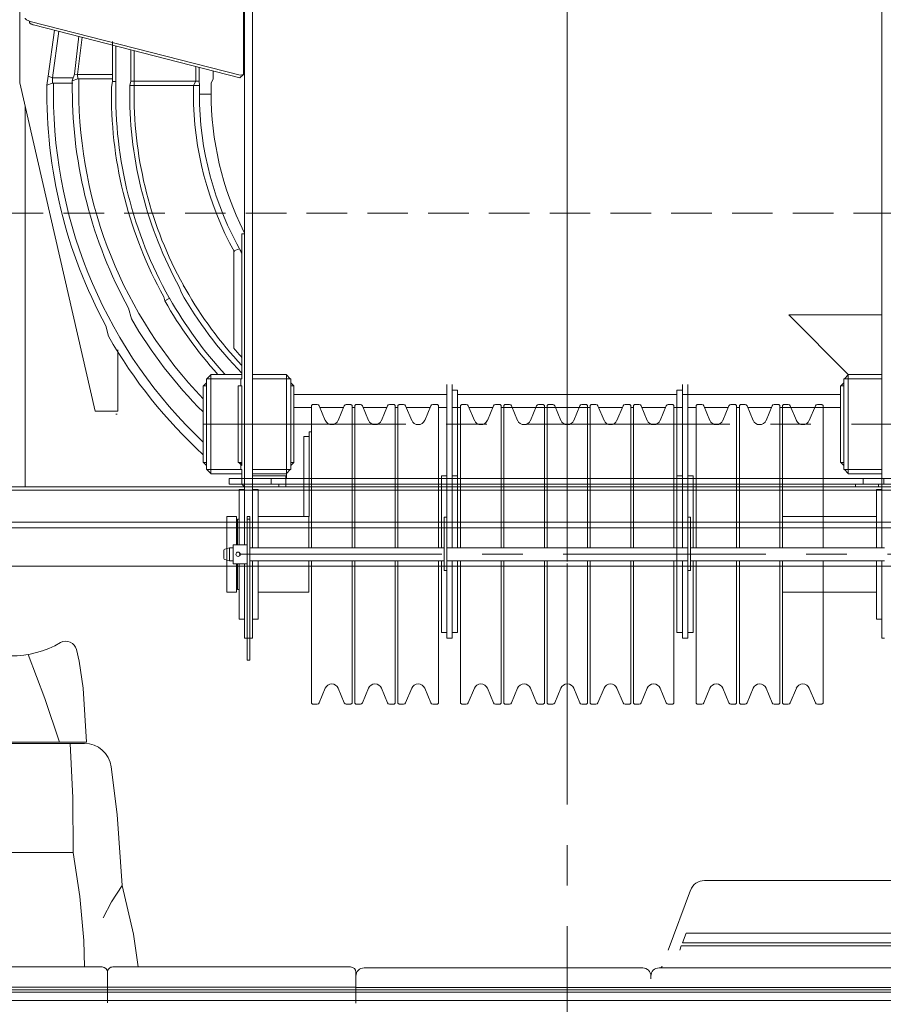
# Model space of a CAD drawing. Extents: x -215635 to 103532, y -19274 to 150745.
# Drawn here: x -70539 to -68941, y 7857 to 9680 of the extents above; entities that cross this region are included whole.
import ezdxf

# ---------------------------------------------------------------- set-up
doc = ezdxf.new("R2010")
doc.units = 0
doc.header["$LTSCALE"] = 300
doc.linetypes.add('CENTER', pattern=[2, 1.25, -0.25, 0.25, -0.25])
doc.linetypes.add('HIDDEN', pattern=[0.375, 0.25, -0.125])
doc.layers.get('0').update_dxf_attribs({"linetype": 'CONTINUOUS'})
doc.layers.add('10', color=3, linetype='CONTINUOUS')
doc.layers.add('15', color=96, linetype='CONTINUOUS')

# ---------------------------------------------------------------- blocks, each defined once
blk = doc.blocks.new('*G212392')
at = {"layer": '15', "color": 96, "linetype": 'CENTER', "lineweight": 9}
for p, q in [((11630, 7503.5), (11630, 7792.7)), ((10636, 7568.1), (10556, 7568.1)), ((10626, 7568.1), (10636, 7568.1))]:
    blk.add_line(p, q, dxfattribs=at)
at = {"layer": '15', "color": 96, "linetype": 'HIDDEN', "lineweight": 9}
blk.add_line((10135, 7568.1), (13125, 7568.1), dxfattribs=at)
blk = doc.blocks.new('*G214394')
at = {"layer": '10', "color": 216, "linetype": 'CENTER', "lineweight": 9}
for p, q in [((11630, 7067), (11630, 8792.2)), ((11630, 8719.9), (11630, 6781.9)), ((10885.1, 7405.9), (10883, 7413.8)), ((10894.4, 7411.1), (10885.1, 7405.9)), ((10956, 7177.9), (12304, 7177.9)), ((11022.5, 6936.9), (12237.5, 6936.9))]:
    blk.add_line(p, q, dxfattribs=at)
at = {"layer": '10', "color": 216, "linetype": 'Continuous', "lineweight": 9}
for p, q in [((11032.5, 6954.4), (11032.5, 8719.9)), ((11047.5, 8719.9), (11047.5, 6948.9)), ((12212.5, 8719.9), (12212.5, 6948.9)), ((11030.5, 7972.8), (11030.5, 7825)), ((10616.5, 7954.9), (10616.5, 7821.4)), ((10634.5, 7921.5), (10634.5, 7923.9)), ((10636, 7923.5), (11024.7, 7823.7)), ((11023.8, 7819), (10641.9, 7917)), ((10680.9, 7907), (10669.1, 7821.7)), ((10688.7, 7905), (10676.8, 7818.9)), ((10676.8, 7818.9), (10688.7, 7905)), ((10717.5, 7825.6), (10725.9, 7896.3)), ((10731.8, 7894.5), (10723.5, 7824.9)), ((10731.8, 7894.5), (10723.5, 7824.9)), ((10788.1, 7812.3), (10788.1, 7886.2)), ((10794.1, 7877.9), (10794.1, 7812.3)), ((10794.1, 7812.4), (10794.1, 7877.9)), ((11032.5, 7890.7), (11032.5, 7553.2)), ((10822, 7812.9), (10822, 7870.8)), ((10828, 7869.2), (10828, 7812.9)), ((10828, 7869.2), (10828, 7812.9)), ((10828, 7869.2), (10828, 7812.9)), ((10942.5, 7839.8), (10942.5, 7812.9)), ((10942.5, 7812.9), (10942.5, 7839.8)), ((10948.5, 7812.9), (10948.5, 7838.3)), ((10616.5, 7821.4), (10616.5, 7809.4)), ((10666.8, 7805.2), (10669.1, 7821.7)), ((10669.1, 7821.7), (10676.8, 7818.9)), ((10669.1, 7821.7), (10676.8, 7818.9)), ((10713.7, 7813.2), (10717.5, 7825.6)), ((10723.5, 7824.9), (10717.5, 7825.6)), ((10717.5, 7825.6), (10723.5, 7824.9)), ((10723.5, 7824.9), (10787.8, 7824.9)), ((10723.5, 7824.9), (10787.8, 7824.9)), ((10723.7, 7816.9), (10723.5, 7824.9)), ((10723.5, 7824.9), (10723.7, 7816.9)), ((10787.8, 7824.9), (10725.5, 7824.9)), ((10974.5, 7832.1), (10974.5, 7816.9)), ((11030.5, 7825), (11023.8, 7819)), ((11030.5, 7825), (11024.7, 7823.7)), ((10616.5, 7809.4), (10756.3, 7202.1)), ((10676.8, 7808.9), (10666.8, 7805.2)), ((10676.8, 7808.9), (10666.8, 7805.2)), ((10676.8, 7818.9), (10676.8, 7808.9)), ((10676.8, 7808.9), (10676.8, 7818.9)), ((10676.8, 7818.9), (10715.5, 7818.9)), ((10676.8, 7818.9), (10715.5, 7818.9)), ((10714.8, 7808.9), (10676.8, 7808.9)), ((10678.8, 7818.9), (10715.5, 7818.9)), ((10678.8, 7808.9), (10678.8, 7788.9)), ((10714.8, 7808.9), (10678.8, 7808.9)), ((10723.7, 7816.9), (10713.7, 7813.2)), ((10723.7, 7816.9), (10713.7, 7813.2)), ((10713.7, 7813.2), (10713.7, 7796.9)), ((10787.6, 7816.9), (10723.7, 7816.9)), ((10725.7, 7816.9), (10787.6, 7816.9)), ((10725.7, 7796.9), (10725.7, 7816.9)), ((10786.1, 7788.8), (10786.4, 7802)), ((10788.1, 7812.3), (10786.4, 7801.6)), ((10794.1, 7812.4), (10788.1, 7812.3)), ((10794.1, 7812.3), (10788.1, 7812.3)), ((10794.1, 7804.3), (10794.1, 7812.4)), ((10822, 7812.9), (10820, 7804.9)), ((10820, 7804.9), (10828, 7804.9)), ((10820, 7788.9), (10820, 7804.9)), ((10820, 7804.9), (10828, 7804.9)), ((10828, 7812.9), (10822, 7812.9)), ((10828, 7812.9), (10822, 7812.9)), ((10828, 7804.9), (10828, 7812.9)), ((10828, 7812.9), (10938, 7812.9)), ((10828, 7812.9), (10828, 7804.9)), ((10942.5, 7812.9), (10828, 7812.9)), ((10828, 7804.9), (10828, 7788.9)), ((10828, 7804.9), (10938, 7804.9)), ((10830, 7804.9), (10936, 7804.9)), ((10938, 7804.9), (10942.5, 7812.9)), ((10938, 7812.9), (10942.5, 7812.9)), ((10938, 7804.9), (10942.5, 7812.9)), ((10949, 7804.9), (10938, 7804.9)), ((10938, 7804.9), (10949, 7804.9)), ((10938, 7788.9), (10938, 7804.9)), ((10942.5, 7812.9), (10948.5, 7812.9)), ((10942.5, 7812.9), (10948.5, 7812.9)), ((10948.5, 7812.9), (10949, 7804.9)), ((10949, 7804.9), (10949, 7788.9)), ((10974.5, 7816.9), (10971, 7808.9)), ((10949, 7788.9), (10971, 7788.9)), ((10626.5, 7061.9), (10626.5, 7765.9)), ((10626.5, 7765.9), (10626.5, 7094.6)), ((11032.5, 7531.6), (11023.7, 7549.6)), ((11032.5, 7557.7), (11032.5, 7531.6)), ((11027.5, 7530.3), (11027.5, 7269.9)), ((11032.5, 7530.3), (11027.5, 7530.3)), ((11012.5, 7498.8), (11023.3, 7502.1)), ((11012.5, 7318.2), (11012.5, 7498.8)), ((10912.3, 7431), (10915.1, 7422)), ((10919.2, 7435), (10921.3, 7431.3)), ((10923.6, 7427.1), (10919.2, 7435)), ((10893.8, 7410.8), (10885.1, 7405.9)), ((10817.8, 7392.4), (10823.1, 7373)), ((11047.5, 7379.9), (11047.5, 7269.9)), ((12040, 7379.9), (12212.5, 7379.9)), ((12150, 7269.9), (12040, 7379.9)), ((12212.5, 7379.9), (12212.5, 7269.9)), ((10780.6, 7340.8), (10775.6, 7360)), ((10798, 7214.1), (10798, 7315.2)), ((10962, 7254.5), (10956.3, 7248.9)), ((10962, 7261.9), (10962, 7236.7)), ((10970, 7261.9), (10962, 7261.9)), ((10962, 7248.9), (10962, 7254.5)), ((10970, 7269), (10962.9, 7261.9)), ((10962.9, 7261.9), (10970, 7261.9)), ((10970, 7261.9), (10970, 7269.9)), ((10970, 7269.9), (11018.8, 7269.9)), ((10970, 7261.9), (10970, 7269)), ((11025.5, 7261.9), (10970, 7261.9)), ((10970, 7261.9), (10970, 7254.8)), ((10977.1, 7261.9), (10970, 7261.9)), ((10970, 7093.9), (10970, 7261.9)), ((11025.5, 7261.9), (10970, 7261.9)), ((10970, 7248.9), (10970, 7254.5)), ((11027.5, 7269.9), (11018.8, 7269.9)), ((11025.5, 7261.9), (11027.5, 7261.9)), ((11025.5, 7248.9), (11025.5, 7261.9)), ((11027.5, 7261.9), (11027.5, 7269.9)), ((11047.5, 7269.9), (11110, 7269.9)), ((11047.5, 7261.9), (11047.5, 7269.9)), ((11047.5, 7269.9), (11056.2, 7269.9)), ((11049.5, 7261.9), (11047.5, 7261.9)), ((11049.5, 7261.9), (11110, 7261.9)), ((11110, 7261.9), (11049.5, 7261.9)), ((11110, 7269.9), (11056.2, 7269.9)), ((11102.9, 7261.9), (11110, 7261.9)), ((11110, 7261.9), (11110, 7269.9)), ((11110, 7261.9), (11110, 7269)), ((11110, 7269), (11117.1, 7261.9)), ((11110, 7261.9), (11110, 7254.8)), ((11117.1, 7261.9), (11110, 7261.9)), ((11110, 7261.9), (11118, 7261.9)), ((11110, 7093.9), (11110, 7261.9)), ((11110, 7248.9), (11110, 7254.5)), ((11118, 7261.9), (11118, 7093.9)), ((11118, 7248.9), (11118, 7254.5)), ((11118, 7254.5), (11123.7, 7248.9)), ((12142, 7254.5), (12136.3, 7248.9)), ((12142, 7261.9), (12142, 7093.9)), ((12150, 7261.9), (12142, 7261.9)), ((12142, 7248.9), (12142, 7254.5)), ((12150, 7269), (12142.9, 7261.9)), ((12142.9, 7261.9), (12150, 7261.9)), ((12150, 7261.9), (12150, 7269.9)), ((12150, 7269.9), (12203.8, 7269.9)), ((12212.5, 7269.9), (12150, 7269.9)), ((12150, 7261.9), (12150, 7269)), ((12157.1, 7261.9), (12150, 7261.9)), ((12210.5, 7261.9), (12150, 7261.9)), ((12150, 7093.9), (12150, 7261.9)), ((12150, 7261.9), (12210.5, 7261.9)), ((12212.5, 7269.9), (12203.8, 7269.9)), ((12210.5, 7261.9), (12212.5, 7261.9)), ((12212.5, 7261.9), (12212.5, 7269.9)), ((10956, 7248.9), (10956, 7106.9)), ((10962, 7248.9), (10956, 7248.9)), ((10956.3, 7248.9), (10962, 7248.9)), ((10962, 7236.7), (10962, 7248.9)), ((10962, 7106.9), (10962, 7236.4)), ((10962, 7236.4), (10962, 7093.9)), ((10970, 7248.9), (10970, 7106.9)), ((11020.5, 7248.9), (11027.5, 7248.9)), ((11020.5, 7106.9), (11020.5, 7248.9)), ((11027.5, 7248.9), (11021.8, 7248.9)), ((11027.5, 7248.9), (11027.5, 7106.9)), ((11047.5, 7248.9), (11047.5, 7106.9)), ((11110, 7248.9), (11110, 7106.9)), ((11123.7, 7248.9), (11118, 7248.9)), ((11118, 7248.9), (11124, 7248.9)), ((11118, 7106.9), (11118, 7248.9)), ((11124, 7248.9), (11124, 7106.9)), ((11407, 6948.9), (11407, 7251.2)), ((11417, 7251.2), (11417, 6948.9)), ((11417, 7240.9), (11417, 7230.9)), ((11427, 7240.9), (11417, 7240.9)), ((11427, 7081.9), (11427, 7240.9)), ((11833, 7240.9), (11843, 7240.9)), ((11833, 7081.9), (11833, 7240.9)), ((11833, 7240.9), (11843, 7240.9)), ((11833, 7081.9), (11833, 7240.9)), ((11843, 7251.2), (11843, 6948.9)), ((11843, 7240.9), (11843, 7230.9)), ((11843, 7240.9), (11843, 7230.9)), ((11853, 6948.9), (11853, 7251.2)), ((12136, 7248.9), (12136, 7106.9)), ((12142, 7248.9), (12136, 7248.9)), ((12136.3, 7248.9), (12142, 7248.9)), ((12142, 7106.9), (12142, 7248.9)), ((12150, 7248.9), (12150, 7106.9)), ((12212.5, 7248.9), (12212.5, 7106.9)), ((11407, 7232.6), (11124, 7232.6)), ((11833, 7232.6), (11427, 7232.6)), ((12136, 7232.6), (11843, 7232.6)), ((11843, 7230.9), (11843, 7081.9)), ((11843, 7230.9), (11843, 7081.9)), ((10756.3, 7202.1), (10798, 7202.1)), ((10794.5, 7202.1), (10779.5, 7202.1)), ((10798, 7202.1), (10794.5, 7202.1)), ((10798, 7202.1), (10798, 7214.1)), ((10798, 7206.1), (10798, 7202.1)), ((11124, 7208.6), (11156.5, 7208.6)), ((11158.5, 7214.4), (11156.5, 7212.4)), ((11156.5, 7212.4), (11156.5, 6948.9)), ((11167.1, 7214.4), (11158.5, 7214.4)), ((11182, 7184.9), (11170.8, 7211.9)), ((11172.2, 7208.6), (11215.8, 7208.6)), ((11217.2, 7211.9), (11206, 7184.9)), ((11229.5, 7214.4), (11220.9, 7214.4)), ((11231.5, 7212.4), (11229.5, 7214.4)), ((11231.5, 6948.9), (11231.5, 7212.4)), ((11231.5, 7208.6), (11236.5, 7208.6)), ((11238.5, 7214.4), (11236.5, 7212.4)), ((11236.5, 7212.4), (11236.5, 6948.9)), ((11247.1, 7214.4), (11238.5, 7214.4)), ((11262, 7184.9), (11250.8, 7211.9)), ((11252.2, 7208.6), (11295.8, 7208.6)), ((11297.2, 7211.9), (11286, 7184.9)), ((11309.5, 7214.4), (11300.9, 7214.4)), ((11311.5, 7212.4), (11309.5, 7214.4)), ((11311.5, 6948.9), (11311.5, 7212.4)), ((11311.5, 7208.6), (11316.5, 7208.6)), ((11318.5, 7214.4), (11316.5, 7212.4)), ((11316.5, 7212.4), (11316.5, 6948.9)), ((11327.1, 7214.4), (11318.5, 7214.4)), ((11342, 7184.9), (11330.8, 7211.9)), ((11332.2, 7208.6), (11375.8, 7208.6)), ((11377.2, 7211.9), (11366, 7184.9)), ((11389.5, 7214.4), (11380.9, 7214.4)), ((11391.5, 7212.4), (11389.5, 7214.4)), ((11391.5, 6948.9), (11391.5, 7212.4)), ((11391.5, 7208.6), (11407, 7208.6)), ((11417, 7208.6), (11432.5, 7208.6)), ((11434.5, 7214.4), (11432.5, 7212.4)), ((11432.5, 7212.4), (11432.5, 6948.9)), ((11443.1, 7214.4), (11434.5, 7214.4)), ((11458, 7184.9), (11446.8, 7211.9)), ((11448.2, 7208.6), (11491.8, 7208.6)), ((11493.2, 7211.9), (11482, 7184.9)), ((11505.5, 7214.4), (11496.9, 7214.4)), ((11507.5, 7212.4), (11505.5, 7214.4)), ((11507.5, 6948.9), (11507.5, 7212.4)), ((11507.5, 7208.6), (11672.5, 7208.6)), ((11514.5, 7214.4), (11512.5, 7212.4)), ((11512.5, 7212.4), (11512.5, 6948.9)), ((11523.1, 7214.4), (11514.5, 7214.4)), ((11538, 7184.9), (11526.8, 7211.9)), ((11573.2, 7211.9), (11562, 7184.9)), ((11585.5, 7214.4), (11576.9, 7214.4)), ((11587.5, 7212.4), (11585.5, 7214.4)), ((11587.5, 6948.9), (11587.5, 7212.4)), ((11594.5, 7214.4), (11592.5, 7212.4)), ((11592.5, 7212.4), (11592.5, 6948.9)), ((11603.1, 7214.4), (11594.5, 7214.4)), ((11618, 7184.9), (11606.8, 7211.9)), ((11653.2, 7211.9), (11642, 7184.9)), ((11665.5, 7214.4), (11656.9, 7214.4)), ((11667.5, 7212.4), (11665.5, 7214.4)), ((11667.5, 6948.9), (11667.5, 7212.4)), ((11672.5, 7212.4), (11674.5, 7214.4)), ((11672.5, 6948.9), (11672.5, 7212.4)), ((11674.5, 7214.4), (11683.1, 7214.4)), ((11686.8, 7211.9), (11698, 7184.9)), ((11688.2, 7208.6), (11731.8, 7208.6)), ((11722, 7184.9), (11733.2, 7211.9)), ((11736.9, 7214.4), (11745.5, 7214.4)), ((11745.5, 7214.4), (11747.5, 7212.4)), ((11747.5, 7212.4), (11747.5, 6948.9)), ((11747.5, 7208.6), (11752.5, 7208.6)), ((11752.5, 7212.4), (11754.5, 7214.4)), ((11752.5, 6948.9), (11752.5, 7212.4)), ((11754.5, 7214.4), (11763.1, 7214.4)), ((11766.8, 7211.9), (11778, 7184.9)), ((11768.2, 7208.6), (11811.8, 7208.6)), ((11802, 7184.9), (11813.2, 7211.9)), ((11816.9, 7214.4), (11825.5, 7214.4)), ((11825.5, 7214.4), (11827.5, 7212.4)), ((11827.5, 7212.4), (11827.5, 6948.9)), ((11827.5, 7208.6), (11843, 7208.6)), ((11853, 7208.6), (11868.5, 7208.6)), ((11868.5, 7212.4), (11870.5, 7214.4)), ((11868.5, 6948.9), (11868.5, 7212.4)), ((11870.5, 7214.4), (11879.1, 7214.4)), ((11882.8, 7211.9), (11894, 7184.9)), ((11884.2, 7208.6), (11927.8, 7208.6)), ((11918, 7184.9), (11929.2, 7211.9)), ((11932.9, 7214.4), (11941.5, 7214.4)), ((11941.5, 7214.4), (11943.5, 7212.4)), ((11943.5, 7212.4), (11943.5, 6948.9)), ((11943.5, 7208.6), (11948.5, 7208.6)), ((11948.5, 7212.4), (11950.5, 7214.4)), ((11948.5, 6948.9), (11948.5, 7212.4)), ((11950.5, 7214.4), (11959.1, 7214.4)), ((11962.8, 7211.9), (11974, 7184.9)), ((11964.2, 7208.6), (12007.8, 7208.6)), ((11998, 7184.9), (12009.2, 7211.9)), ((12012.9, 7214.4), (12021.5, 7214.4)), ((12021.5, 7214.4), (12023.5, 7212.4)), ((12023.5, 7212.4), (12023.5, 6948.9)), ((12023.5, 7208.6), (12136, 7208.6)), ((12028.5, 7212.4), (12030.5, 7214.4)), ((12028.5, 6948.9), (12028.5, 7212.4)), ((12030.5, 7214.4), (12039.1, 7214.4)), ((12042.8, 7211.9), (12054, 7184.9)), ((12078, 7184.9), (12089.2, 7211.9)), ((12092.9, 7214.4), (12101.5, 7214.4)), ((12101.5, 7214.4), (12103.5, 7212.4)), ((12103.5, 7212.4), (12103.5, 6948.9)), ((10794.5, 7196.1), (10796.5, 7196.1)), ((11156.8, 7163.9), (11152, 7163.9)), ((11152, 7163.9), (11152, 7027.6)), ((11142, 7155.1), (11142, 7006.9)), ((11152, 7155.1), (11142, 7155.1)), ((10956, 7106.9), (10962, 7106.9)), ((10956.3, 7106.9), (10962, 7106.9)), ((10962, 7101.2), (10956.3, 7106.9)), ((10962, 7106.9), (10962, 7101.2)), ((10962, 7093.9), (10970, 7093.9)), ((10962.9, 7093.9), (10970, 7093.9)), ((10970, 7086.8), (10962.9, 7093.9)), ((10970, 7106.9), (10970, 7101.2)), ((10970, 7093.9), (10970, 7101)), ((10970, 7093.9), (10970, 7085.9)), ((11025.5, 7093.9), (10970, 7093.9)), ((10977.1, 7093.9), (10970, 7093.9)), ((10970, 7093.9), (10970, 7086.8)), ((10970, 7093.9), (11025.5, 7093.9)), ((11027.5, 7106.9), (11020.5, 7106.9)), ((11021.8, 7106.9), (11027.5, 7101.2)), ((11027.5, 7106.9), (11021.8, 7106.9)), ((11025.5, 7093.9), (11025.5, 7106.9)), ((11025.5, 7093.9), (11027.5, 7093.9)), ((11027.5, 7101.2), (11027.5, 7106.9)), ((11027.5, 7093.9), (11027.5, 7085.9)), ((11047.5, 7093.9), (11047.5, 7085.9)), ((11049.5, 7093.9), (11047.5, 7093.9)), ((11049.5, 7093.9), (11110, 7093.9)), ((11049.5, 7093.9), (11110, 7093.9)), ((11102.9, 7093.9), (11110, 7093.9)), ((11110, 7106.9), (11110, 7101.2)), ((11110, 7093.9), (11110, 7101)), ((11110, 7093.9), (11110, 7085.9)), ((11110, 7093.9), (11110, 7086.8)), ((11117.1, 7093.9), (11110, 7093.9)), ((11110, 7086.8), (11117.1, 7093.9)), ((11118, 7093.9), (11110, 7093.9)), ((11118, 7106.9), (11118, 7101.2)), ((11123.7, 7106.9), (11118, 7106.9)), ((11118, 7101.2), (11123.7, 7106.9)), ((11124, 7106.9), (11118, 7106.9)), ((12136, 7106.9), (12142, 7106.9)), ((12136.3, 7106.9), (12142, 7106.9)), ((12142, 7101.2), (12136.3, 7106.9)), ((12142, 7106.9), (12142, 7101.2)), ((12142, 7093.9), (12150, 7093.9)), ((12142.9, 7093.9), (12150, 7093.9)), ((12150, 7086.8), (12142.9, 7093.9)), ((12150, 7106.9), (12150, 7101.2)), ((12150, 7093.9), (12150, 7101)), ((12157.1, 7093.9), (12150, 7093.9)), ((12150, 7093.9), (12150, 7085.9)), ((12210.5, 7093.9), (12150, 7093.9)), ((12150, 7093.9), (12150, 7086.8)), ((12210.5, 7093.9), (12150, 7093.9)), ((12210.5, 7093.9), (12212.5, 7093.9)), ((12212.5, 7093.9), (12212.5, 7085.9)), ((10970, 7085.9), (11018.8, 7085.9)), ((11004.1, 7077), (11004.1, 7067)), ((11032.5, 7077), (11004.1, 7077)), ((11027.5, 7085.9), (11018.8, 7085.9)), ((11027.5, 7085.9), (11027.5, 7066.9)), ((11047.5, 7085.9), (11056.2, 7085.9)), ((11109, 7082.1), (11047.5, 7082.1)), ((11142, 7077), (11047.5, 7077)), ((11110, 7085.9), (11056.2, 7085.9)), ((11082, 7077), (11082, 7067)), ((11109, 7061.9), (11109, 7082.1)), ((11110, 7085.9), (11110, 7082.1)), ((11110, 7085.9), (11110, 7082.1)), ((11110, 7082.1), (11110, 7077)), ((11110, 7082.1), (11110, 7077)), ((11407, 7081.9), (11397, 7081.9)), ((11397, 7081.9), (11397, 6948.9)), ((11417, 7081.9), (11427, 7081.9)), ((11427, 7081.9), (11427, 6948.9)), ((11843, 7081.9), (11833, 7081.9)), ((11833, 7081.9), (11833, 6948.9)), ((11843, 7081.9), (11833, 7081.9)), ((11833, 7081.9), (11833, 6791.9)), ((11853, 7081.9), (11863, 7081.9)), ((11853, 7081.9), (11863, 7081.9)), ((11863, 7081.9), (11863, 6948.9)), ((11863, 7081.9), (11863, 6948.9)), ((12118, 7077), (12120, 7077)), ((12120, 7077), (12255.9, 7077)), ((12150, 7085.9), (12203.8, 7085.9)), ((12212.5, 7085.9), (12203.8, 7085.9)), ((11004.1, 7067), (11032.5, 7067)), ((11010.7, 7061.9), (11010.7, 7062.2)), ((11022.5, 7056.9), (11022.5, 6954.4)), ((11032.5, 7056.9), (11022.5, 7056.9)), ((11027.5, 7066.9), (11032.5, 7066.9)), ((11027.6, 7066.9), (11032.5, 7061.9)), ((11032.5, 7066.9), (11027.6, 7066.9)), ((11032.5, 7061.9), (11032.5, 7066.9)), ((11032.5, 6954.4), (11032.5, 7056.9)), ((11047.5, 7067), (11142, 7067)), ((11142, 7061.9), (11047.5, 7061.9)), ((11047.5, 7056.9), (11057.5, 7056.9)), ((11047.5, 6948.9), (11047.5, 7056.9)), ((11057.5, 7056.9), (11057.5, 6948.9)), ((11142, 7055.4), (11057.5, 7055.4)), ((11096.3, 7067), (11142, 7067)), ((11096.3, 7061.9), (11096.3, 7067)), ((12118, 7061.9), (12120, 7061.9)), ((12202.5, 7055.4), (12118, 7055.4)), ((12255.9, 7067), (12120, 7067)), ((12120, 7067), (12163.7, 7067)), ((12212.5, 7056.9), (12202.5, 7056.9)), ((12202.5, 7056.9), (12202.5, 6948.9)), ((12206, 7061.9), (12206, 7067)), ((12206, 7067), (12206, 7061.9)), ((12212.5, 6948.9), (12212.5, 7056.9)), ((11152, 7027.6), (11152, 7006.7)), ((10999.5, 7006.9), (11017.5, 7006.9)), ((10999.5, 6866.9), (10999.5, 7006.9)), ((11017.5, 7006.9), (11017.5, 6954.4)), ((11019.5, 7001.9), (11017.5, 7001.3)), ((11017.5, 7001.3), (11017.5, 6954.4)), ((11019.5, 6954.4), (11019.5, 7001.9)), ((11022.5, 7001.9), (11019.5, 7001.9)), ((11037.5, 7006.6), (11037.5, 6741)), ((11042.5, 7006.6), (11037.5, 7006.6)), ((11037.5, 7002), (11042.5, 7002)), ((11042.5, 6741), (11042.5, 7006.6)), ((11057.5, 6948.9), (11057.5, 7006.7)), ((11057.5, 7006.7), (11151.5, 7006.7)), ((11142, 7006.9), (11152, 7006.9)), ((11151.5, 7006.7), (11151.5, 6948.9)), ((11402, 7005.8), (11402, 6906.9)), ((11407, 7005.8), (11402, 7005.8)), ((11407, 6906.9), (11407, 7005.8)), ((11853, 7005.8), (11858, 7005.8)), ((11853, 6906.9), (11853, 7005.8)), ((11858, 7005.8), (11858, 6906.9)), ((12028.5, 7006.7), (12028.5, 6948.9)), ((12202.5, 7006.7), (12028.5, 7006.7)), ((12099, 7006.9), (12099, 7006.7)), ((12118, 7006.9), (12108, 7006.9)), ((12202.5, 6948.9), (12202.5, 7006.7)), ((10994.5, 6929.1), (10994.5, 6944.7)), ((10996, 6946.6), (11004.5, 6948.9)), ((11004.5, 6948.9), (11004.5, 6924.9)), ((11004.5, 6948.9), (11011.5, 6948.9)), ((11011.5, 6954.4), (11037.5, 6954.4)), ((11011.5, 6919.4), (11011.5, 6954.4)), ((11037.5, 6954.4), (11037.5, 6919.4)), ((11042.5, 6948.9), (11402, 6948.9)), ((11407, 6948.9), (11853, 6948.9)), ((11858, 6948.9), (12217.5, 6948.9)), ((11004.5, 6924.9), (10996, 6927.2)), ((11011.5, 6924.9), (11004.5, 6924.9)), ((11037.5, 6919.4), (11011.5, 6919.4)), ((11017.5, 6919.4), (11017.5, 6866.9)), ((11017.5, 6919.4), (11017.5, 6872.4)), ((11019.5, 6871.9), (11019.5, 6919.4)), ((11022.5, 6919.4), (11022.5, 6816.9)), ((11032.5, 6781.9), (11032.5, 6919.4)), ((11032.5, 6816.9), (11032.5, 6919.4)), ((11402, 6924.9), (11042.5, 6924.9)), ((11047.5, 6924.9), (11047.5, 6781.9)), ((11047.5, 6816.9), (11047.5, 6924.9)), ((11057.5, 6924.9), (11057.5, 6816.9)), ((11057.5, 6867), (11057.5, 6924.9)), ((11151.5, 6924.9), (11151.5, 6867)), ((11156.5, 6924.9), (11156.5, 6661.4)), ((11231.5, 6661.4), (11231.5, 6924.9)), ((11236.5, 6924.9), (11236.5, 6661.4)), ((11311.5, 6661.4), (11311.5, 6924.9)), ((11316.5, 6924.9), (11316.5, 6661.4)), ((11391.5, 6661.4), (11391.5, 6924.9)), ((11394, 6914.9), (11397, 6914.9)), ((11397, 6924.9), (11397, 6791.9)), ((11407, 6914.5), (11407, 6924.9)), ((11853, 6924.9), (11407, 6924.9)), ((11407, 6781.9), (11407, 6910)), ((11417, 6924.9), (11417, 6914.5)), ((11417, 6914.9), (11417, 6781.9)), ((11427, 6924.9), (11427, 6791.9)), ((11427, 6914.9), (11430, 6914.9)), ((11432.5, 6924.9), (11432.5, 6661.4)), ((11507.5, 6661.4), (11507.5, 6924.9)), ((11512.5, 6924.9), (11512.5, 6661.4)), ((11587.5, 6661.4), (11587.5, 6924.9)), ((11592.5, 6924.9), (11592.5, 6661.4)), ((11667.5, 6661.4), (11667.5, 6924.9)), ((11672.5, 6661.4), (11672.5, 6924.9)), ((11747.5, 6924.9), (11747.5, 6661.4)), ((11752.5, 6661.4), (11752.5, 6924.9)), ((11827.5, 6924.9), (11827.5, 6661.4)), ((11830, 6914.9), (11833, 6914.9)), ((11833, 6924.9), (11833, 6791.9)), ((11843, 6924.9), (11843, 6914.5)), ((11843, 6914.9), (11843, 6781.9)), ((11853, 6914.5), (11853, 6924.9)), ((11853, 6791.9), (11853, 6924.9)), ((12217.5, 6924.9), (11858, 6924.9)), ((11863, 6924.9), (11863, 6791.9)), ((11863, 6924.9), (11863, 6791.9)), ((11863, 6914.9), (11866, 6914.9)), ((11868.5, 6661.4), (11868.5, 6924.9)), ((11943.5, 6924.9), (11943.5, 6661.4)), ((11948.5, 6661.4), (11948.5, 6924.9)), ((12023.5, 6924.9), (12023.5, 6661.4)), ((12028.5, 6661.4), (12028.5, 6924.9)), ((12028.5, 6924.9), (12028.5, 6867)), ((12103.5, 6924.9), (12103.5, 6661.4)), ((12202.5, 6924.9), (12202.5, 6816.9)), ((12202.5, 6867), (12202.5, 6924.9)), ((12212.5, 6924.9), (12212.5, 6781.9)), ((12212.5, 6816.9), (12212.5, 6924.9)), ((11402, 6906.9), (11407, 6906.9)), ((11858, 6906.9), (11853, 6906.9)), ((11853, 6781.9), (11853, 6890.5)), ((11017.5, 6872.4), (11019.5, 6871.9)), ((11019.5, 6871.9), (11022.5, 6871.9)), ((11017.5, 6866.9), (10999.5, 6866.9)), ((11151.5, 6867), (11057.5, 6867)), ((12028.5, 6867), (12202.5, 6867)), ((11022.5, 6816.9), (11032.5, 6816.9)), ((11057.5, 6816.9), (11047.5, 6816.9)), ((12202.5, 6816.9), (12212.5, 6816.9)), ((11047.5, 6781.9), (11032.5, 6781.9)), ((11397, 6791.9), (11407, 6791.9)), ((11417, 6781.9), (11407, 6781.9)), ((11427, 6791.9), (11417, 6791.9)), ((11833, 6791.9), (11843, 6791.9)), ((11833, 6791.9), (11843, 6791.9)), ((11843, 6781.9), (11853, 6781.9)), ((11863, 6791.9), (11853, 6791.9)), ((12212.5, 6781.9), (12217.5, 6781.9)), ((11037.5, 6741), (11042.5, 6741)), ((11170.8, 6661.9), (11182, 6688.9)), ((11206, 6688.9), (11217.2, 6661.9)), ((11250.8, 6661.9), (11262, 6688.9)), ((11286, 6688.9), (11297.2, 6661.9)), ((11330.8, 6661.9), (11342, 6688.9)), ((11366, 6688.9), (11377.2, 6661.9)), ((11446.8, 6661.9), (11458, 6688.9)), ((11482, 6688.9), (11493.2, 6661.9)), ((11526.8, 6661.9), (11538, 6688.9)), ((11562, 6688.9), (11573.2, 6661.9)), ((11606.8, 6661.9), (11618, 6688.9)), ((11642, 6688.9), (11653.2, 6661.9)), ((11698, 6688.9), (11686.8, 6661.9)), ((11733.2, 6661.9), (11722, 6688.9)), ((11778, 6688.9), (11766.8, 6661.9)), ((11813.2, 6661.9), (11802, 6688.9)), ((11894, 6688.9), (11882.8, 6661.9)), ((11929.2, 6661.9), (11918, 6688.9)), ((11974, 6688.9), (11962.8, 6661.9)), ((12009.2, 6661.9), (11998, 6688.9)), ((12054, 6688.9), (12042.8, 6661.9)), ((12089.2, 6661.9), (12078, 6688.9)), ((11156.5, 6661.4), (11158.5, 6659.4)), ((11158.5, 6659.4), (11167.1, 6659.4)), ((11220.9, 6659.4), (11229.5, 6659.4)), ((11229.5, 6659.4), (11231.5, 6661.4)), ((11236.5, 6661.4), (11238.5, 6659.4)), ((11238.5, 6659.4), (11247.1, 6659.4)), ((11300.9, 6659.4), (11309.5, 6659.4)), ((11309.5, 6659.4), (11311.5, 6661.4)), ((11316.5, 6661.4), (11318.5, 6659.4)), ((11318.5, 6659.4), (11327.1, 6659.4)), ((11380.9, 6659.4), (11389.5, 6659.4)), ((11389.5, 6659.4), (11391.5, 6661.4)), ((11432.5, 6661.4), (11434.5, 6659.4)), ((11434.5, 6659.4), (11443.1, 6659.4)), ((11496.9, 6659.4), (11505.5, 6659.4)), ((11505.5, 6659.4), (11507.5, 6661.4)), ((11512.5, 6661.4), (11514.5, 6659.4)), ((11514.5, 6659.4), (11523.1, 6659.4)), ((11576.9, 6659.4), (11585.5, 6659.4)), ((11585.5, 6659.4), (11587.5, 6661.4)), ((11592.5, 6661.4), (11594.5, 6659.4)), ((11594.5, 6659.4), (11603.1, 6659.4)), ((11656.9, 6659.4), (11665.5, 6659.4)), ((11665.5, 6659.4), (11667.5, 6661.4)), ((11674.5, 6659.4), (11672.5, 6661.4)), ((11683.1, 6659.4), (11674.5, 6659.4)), ((11745.5, 6659.4), (11736.9, 6659.4)), ((11747.5, 6661.4), (11745.5, 6659.4)), ((11754.5, 6659.4), (11752.5, 6661.4)), ((11763.1, 6659.4), (11754.5, 6659.4)), ((11825.5, 6659.4), (11816.9, 6659.4)), ((11827.5, 6661.4), (11825.5, 6659.4)), ((11870.5, 6659.4), (11868.5, 6661.4)), ((11879.1, 6659.4), (11870.5, 6659.4)), ((11941.5, 6659.4), (11932.9, 6659.4)), ((11943.5, 6661.4), (11941.5, 6659.4)), ((11950.5, 6659.4), (11948.5, 6661.4)), ((11959.1, 6659.4), (11950.5, 6659.4)), ((12021.5, 6659.4), (12012.9, 6659.4)), ((12023.5, 6661.4), (12021.5, 6659.4)), ((12030.5, 6659.4), (12028.5, 6661.4)), ((12039.1, 6659.4), (12030.5, 6659.4)), ((12101.5, 6659.4), (12092.9, 6659.4)), ((12103.5, 6661.4), (12101.5, 6659.4))]:
    blk.add_line(p, q, dxfattribs=at)
at = {"layer": '10', "color": 216, "linetype": 'HIDDEN', "lineweight": 9}
blk.add_line((11109, 7081.6), (11110, 7081.6), dxfattribs=at)
at = {"layer": '10', "color": 216, "linetype": 'Continuous', "lineweight": 9}
for points in [[(10626.5, 7929.3), (10626.6, 7928.7), (10626.9, 7928.1), (10627.5, 7927.5), (10628.2, 7926.8), (10629.2, 7926.2), (10630.4, 7925.5), (10631.7, 7924.9), (10633.1, 7924.3), (10634.6, 7923.9), (10636, 7923.5)], [(10641.9, 7917), (10640.7, 7917.3), (10639.6, 7917.7), (10638.5, 7918.1), (10637.5, 7918.6), (10636.6, 7919.1), (10635.8, 7919.6), (10635.2, 7920.1), (10634.8, 7920.6), (10634.6, 7921.1), (10634.5, 7921.5)]]:
    blk.add_lwpolyline(points, dxfattribs=at)
blk.add_circle((11020.5, 6936.9), 4, dxfattribs=at)
for centre, radius, start, end in [((11568.4, 7789.9), 901.8, 179.0241, -151.5309), ((11560.6, 7788.8), 766.5, 178.804, -150.537), ((11545.2, 7790.7), 574.5, 178.1868, -155.1879), ((11566.3, 7788.9), 887.5, 180, -133.4426), ((11554.8, 7798.1), 841.1, -179.9162, -151.1627), ((11551.7, 7796.9), 826, 180, -136.1548), ((11560.6, 7788.8), 774.5, 180, -151.0361), ((11560, 7788.9), 740, 180, -151.0752), ((11560, 7788.9), 732, 180, -151.0874), ((11542.5, 7789.9), 604.5, -179.9019, -150.9997), ((11540, 7788.9), 591, 180, -150.1319), ((11517.2, 7776), 564.8, -150.9893, -150.1128), ((11559.9, 7788.8), 741.9, -150.3659, -135.8608), ((11560, 7788.9), 732, -150.3822, -136.6738), ((11560.7, 7788.9), 776.6, -150.447, -138.0626), ((11560.7, 7788.9), 766.6, -150.4469, -137.3869), ((11551.5, 7796.8), 842.8, -149.8104, -134.9605), ((11566.3, 7788.9), 904.5, -150.3011, -132.4301), ((11559.6, 7788.5), 721.4, -139.3136, -137.5184), ((11167.1, 7210.4), 4, 22.5276, 90.0006), ((11220.9, 7210.4), 4, 90, 157.5558), ((11247.1, 7210.4), 4, 22.5282, 89.994), ((11300.9, 7210.4), 4, 90, 157.5285), ((11327.1, 7210.4), 4, 22.5211, 90.0071), ((11380.9, 7210.4), 4, 90, 157.5487), ((11443.1, 7210.4), 4, 22.5105, 90.0006), ((11496.9, 7210.4), 4, 90, 157.5269), ((11523.1, 7210.4), 4, 22.5105, 90.0006), ((11576.9, 7210.4), 4, 90, 157.5269), ((11603.1, 7210.4), 4, 22.5105, 90.0006), ((11656.9, 7210.4), 4, 90, 157.5269), ((11683.1, 7210.4), 4, 22.5054, 90.0137), ((11736.9, 7210.4), 4, 90, 157.4871), ((11763.1, 7210.4), 4, 22.4988, 90.0202), ((11816.9, 7210.4), 4, 90, 157.5002), ((11879.1, 7210.4), 4, 22.5191, 90.0137), ((11932.9, 7210.4), 4, 90, 157.4628), ((11959.1, 7210.4), 4, 22.5358, 89.994), ((12012.9, 7210.4), 4, 90, 157.4653), ((12039.1, 7210.4), 4, 22.5358, 89.994), ((12092.9, 7210.4), 4, 90, 157.4653), ((11194, 7189.9), 13, -157.4989, -22.4992), ((11274, 7189.9), 13, -157.4987, -22.5009), ((11354, 7189.9), 13, -157.4989, -22.4999), ((11470, 7189.9), 13, -157.5011, -22.4962), ((11550, 7189.9), 13, -157.5011, -22.4962), ((11630, 7189.9), 13, -157.5011, -22.4962), ((11710, 7189.9), 13, -157.5017, -22.4971), ((11790, 7189.9), 13, -157.498, -22.5001), ((11906, 7189.9), 13, -157.5, -22.4988), ((11986, 7189.9), 13, -157.4972, -22.5016), ((12066, 7189.9), 13, -157.4972, -22.5016), ((10996.5, 6944.7), 2, 104.9937, 179.9981), ((10996.5, 6929.1), 2, 180, -105.0115), ((11194, 6683.9), 13, 22.5022, 157.4982), ((11274, 6683.9), 13, 22.503, 157.499), ((11354, 6683.9), 13, 22.4992, 157.5019), ((11470, 6683.9), 13, 22.503, 157.4966), ((11550, 6683.9), 13, 22.503, 157.4966), ((11630, 6683.9), 13, 22.503, 157.4966), ((11710, 6683.9), 13, 22.5002, 157.501), ((11790, 6683.9), 13, 22.4975, 157.5029), ((11906, 6683.9), 13, 22.5009, 157.5002), ((11986, 6683.9), 13, 22.5019, 157.4993), ((12066, 6683.9), 13, 22.5019, 157.4993), ((11167.1, 6663.4), 4, -90, -22.516), ((11220.9, 6663.4), 4, -157.5203, -90.006), ((11247.1, 6663.4), 4, -90, -22.4897), ((11300.9, 6663.4), 4, -157.5238, -89.9994), ((11327.1, 6663.4), 4, -90, -22.4968), ((11380.9, 6663.4), 4, -157.5304, -89.9929), ((11443.1, 6663.4), 4, -90, -22.5231), ((11496.9, 6663.4), 4, -157.495, -89.9994), ((11523.1, 6663.4), 4, -90, -22.5231), ((11576.9, 6663.4), 4, -157.495, -89.9994), ((11603.1, 6663.4), 4, -90, -22.5231), ((11656.9, 6663.4), 4, -157.495, -89.9994), ((11683.1, 6663.4), 4, -90, -22.4695), ((11736.9, 6663.4), 4, -157.5102, -90.0191), ((11763.1, 6663.4), 4, -90, -22.4816), ((11816.9, 6663.4), 4, -157.4965, -90.0388), ((11879.1, 6663.4), 4, -90, -22.4953), ((11932.9, 6663.4), 4, -157.4965, -90.0388), ((11959.1, 6663.4), 4, -90, -22.5115), ((12012.9, 6663.4), 4, -157.4965, -90.0388), ((12039.1, 6663.4), 4, -90, -22.5115), ((12092.9, 6663.4), 4, -157.4965, -90.0388)]:
    blk.add_arc(centre, radius, start, end, dxfattribs=at)
blk = doc.blocks.new('*G254434')
at = {"layer": '10', "color": 216, "linetype": 'Continuous', "lineweight": 9}
for p, q in [((10778.7512, 6163.13156), (10778.7512, 6106.90356)), ((11228.7512, 6173.12996), (10788.7512, 6173.12996)), ((11238.7512, 6105.96596), (11238.7512, 6163.13156)), ((11238.7512, 6130.87076), (10778.7512, 6130.87076)), ((10778.7512, 6126.13036), (11238.7512, 6126.13036)), ((10778.752, 6135.32996), (11238.7512, 6135.32996))]:
    blk.add_line(p, q, dxfattribs=at)
for centre, radius, start, end in [((10788.7496, 6163.13156), 9.99817, 90, -179.9895), ((11228.7512, 6163.12996), 10, 0, 89.98951)]:
    blk.add_arc(centre, radius, start, end, dxfattribs=at)
blk = doc.blocks.new('*G255435')
at = {"layer": '10', "color": 216, "linetype": 'Continuous', "lineweight": 9}
for p, q in [((10768.752, 6173.12996), (10255, 6173.12996)), ((10778.752, 6106.90356), (10778.752, 6163.13156)), ((10778.752, 6135.32996), (10255, 6135.32996)), ((10778.752, 6130.87076), (10255, 6130.87076)), ((10255, 6126.13036), (10778.752, 6126.13036))]:
    blk.add_line(p, q, dxfattribs=at)
blk.add_arc((10768.752, 6163.12996), 10, 0, 89.991264, dxfattribs=at)
blk = doc.blocks.new('*G256436')
at = {"layer": '10', "color": 216, "linetype": 'Continuous', "lineweight": 9}
for p, q in [((10473.5896, 6738.89196), (10478.512, 6760.46396)), ((10567.9996, 6751.67516), (10536.8764, 6670.28356)), ((10631.9996, 6751.67516), (10663.1228, 6670.28356)), ((10721.4868, 6760.46396), (10726.4096, 6738.89196)), ((10466.2496, 6688.89076), (10473.5896, 6738.89196)), ((10726.4096, 6738.89196), (10733.7496, 6688.89076)), ((10459.9996, 6588.89076), (10466.2496, 6688.89076)), ((10733.7496, 6688.89076), (10739.9996, 6588.89076)), ((10536.8764, 6670.28356), (10509.9988, 6588.89076)), ((10663.1228, 6670.28356), (10689.9988, 6588.89076)), ((10739.9996, 6588.89076), (10459.9996, 6588.89076)), ((10463.9456, 6586.88996), (10736.0536, 6586.88996)), ((10489.9996, 6586.89156), (10485.4988, 6485.89156)), ((10714.5004, 6485.89156), (10709.9996, 6586.89156)), ((10402.9792, 6455.39076), (10414.3588, 6543.30876)), ((10785.6404, 6543.30876), (10797.0184, 6455.39076)), ((10485.4988, 6485.89156), (10484.9996, 6384.89076)), ((10714.9996, 6384.89076), (10714.5004, 6485.89156)), ((10393.9996, 6323.89076), (10402.9792, 6455.39076)), ((10797.0184, 6455.39076), (10805.9992, 6323.89076)), ((10472.6672, 6303.39116), (10484.9996, 6384.89076)), ((10484.9996, 6384.89076), (10714.9996, 6384.89076)), ((10484.9996, 6384.89076), (10714.9996, 6384.89076)), ((10714.9996, 6384.89076), (10727.3316, 6303.39116)), ((10373.0252, 6233.77836), (10393.9996, 6323.89076)), ((10393.9996, 6323.89076), (10413.8148, 6293.89076)), ((10805.9992, 6323.89076), (10786.1844, 6293.89076)), ((10805.9992, 6323.89076), (10826.9728, 6233.77836)), ((10413.8148, 6293.89076), (10428.9996, 6263.89076)), ((10464.9988, 6221.89276), (10472.6672, 6303.39116)), ((10727.3316, 6303.39116), (10734.9988, 6221.89276)), ((10786.1844, 6293.89076), (10770.9992, 6263.89076)), ((10364.5252, 6173.13156), (10373.0252, 6233.77836)), ((10826.9728, 6233.77836), (10835.4736, 6173.13156)), ((10463.8836, 6173.13156), (10464.9988, 6221.89276)), ((10734.9988, 6221.89276), (10736.1152, 6173.13156))]:
    blk.add_line(p, q, dxfattribs=at)
for centre, radius, start, end in [((10498.0108, 6756.01356), 20.00061, 60.216316, 167.14386), ((10599.9988, 6934.20196), 185.31054, -119.78354, -60.21307), ((10701.988, 6756.01356), 20.00039, 12.857991, 119.78555), ((10463.9456, 6536.88876), 50.00122, 90, 172.62332), ((10736.0548, 6536.89076), 49.99918, 7.3749661, 90.001594)]:
    blk.add_arc(centre, radius, start, end, dxfattribs=at)
blk = doc.blocks.new('*G264444')
at = {"layer": '10', "color": 216, "linetype": 'Continuous', "lineweight": 9}
for p, q in [((12282.6412, 7061.89116), (10330, 7061.89116)), ((11141.9996, 7061.89116), (11047.5008, 7061.89116)), ((12930.0008, 7061.89116), (12117.9996, 7061.89116))]:
    blk.add_line(p, q, dxfattribs=at)
blk = doc.blocks.new('*G269449')
at = {"layer": '10', "color": 216, "linetype": 'Continuous', "lineweight": 9}
blk.add_line((12117.9996, 7061.89116), (12120.0008, 7061.89116), dxfattribs=at)
blk = doc.blocks.new('*G271451')
at = {"layer": '10', "color": 216, "linetype": 'Continuous', "lineweight": 9}
for p, q in [((12299.5644, 6985.81436), (10259.9996, 6985.81436)), ((10259.9996, 6111.21116), (13000.0008, 6111.21116))]:
    blk.add_line(p, q, dxfattribs=at)
blk = doc.blocks.new('*G272452')
at = {"layer": '10', "color": 216, "linetype": 'Continuous', "lineweight": 9}
for p, q in [((10259.9996, 6914.89156), (12318.8904, 6914.89156)), ((11393.9992, 6914.89156), (11396.9996, 6914.89156)), ((11426.9996, 6914.89156), (11430.0008, 6914.89156)), ((11830, 6914.89156), (11833.0012, 6914.89156)), ((11863.0012, 6914.89156), (11866.0004, 6914.89156))]:
    blk.add_line(p, q, dxfattribs=at)
blk = doc.blocks.new('*G273453')
at = {"layer": '10', "color": 216, "linetype": 'Continuous', "lineweight": 9}
for p, q in [((12252.9284, 7055.38116), (10229.9996, 7055.38116)), ((11141.9996, 7055.38116), (11057.5, 7055.38116)), ((12202.5008, 7055.38116), (12117.9996, 7055.38116)), ((10229.9996, 6996.28676), (12285.0696, 6996.28676))]:
    blk.add_line(p, q, dxfattribs=at)
blk = doc.blocks.new('*G276456')
at = {"layer": '10', "color": 216, "linetype": 'CENTER', "lineweight": 9}
blk.add_line((11630, 5469.89156), (11630, 5441.26972), dxfattribs=at)
blk = doc.blocks.new('*G277457')
at = {"layer": '10', "color": 216, "linetype": 'Continuous', "lineweight": 9}
for p, q in [((11096.3, 7061.89116), (11096.3, 7067.00076)), ((11096.3, 7067.00076), (11141.9996, 7067.00076)), ((12120.0008, 7067.00076), (12163.7008, 7067.00076)), ((12163.7008, 7067.00076), (12163.7008, 7061.89116))]:
    blk.add_line(p, q, dxfattribs=at)
blk = doc.blocks.new('*G278458')
at = {"layer": '10', "color": 216, "linetype": 'Continuous', "lineweight": 9}
for p, q in [((12149.6076, 7077.00356), (11004.0724, 7077.00356)), ((11004.0724, 7077.00356), (11004.0724, 7067.00356)), ((11141.9996, 7077.00356), (11047.5008, 7077.00356)), ((11081.9984, 7077.00356), (11081.9984, 7067.00356)), ((11004.0724, 7067.00356), (12192.486, 7067.00356)), ((11047.5008, 7067.00356), (11141.9996, 7067.00356))]:
    blk.add_line(p, q, dxfattribs=at)
blk = doc.blocks.new('*G279459')
at = {"layer": '10', "color": 216, "linetype": 'Continuous', "lineweight": 9}
for p, q in [((12117.9996, 7077.00356), (12120.0008, 7077.00356)), ((12120.0008, 7077.00356), (12255.928, 7077.00356)), ((12178.002, 7077.00356), (12178.002, 7067.00356)), ((12255.928, 7077.00356), (12255.928, 7067.00356)), ((12255.928, 7067.00356), (12120.0008, 7067.00356))]:
    blk.add_line(p, q, dxfattribs=at)
at = {"layer": '10', "color": 216, "linetype": 'CENTER', "lineweight": 9}
blk.add_line((12215.928, 7067.00356), (12215.928, 7077.00356), dxfattribs=at)
blk = doc.blocks.new('*G275455')
at = {"color": 7, "linetype": 'Continuous', "lineweight": 9}
for name in ['*G278458', '*G279459', '*G277457', '*G276456']:
    blk.add_blockref(name, (0, 0), dxfattribs=at)
blk = doc.blocks.new('*G213393')
at = {"layer": '10', "color": 216, "linetype": 'CENTER', "lineweight": 9}
blk.add_line((11630, 4673.6), (11630, 7418.7), dxfattribs=at)
at = {"layer": '10', "color": 216, "linetype": 'Continuous', "lineweight": 9}
for p, q in [((12903.8, 6333.1), (11884.2, 6333.1)), ((11858, 6314.9), (11816.9, 6204.3)), ((11850, 6235.9), (11843.2, 6217.6)), ((12937.9, 6235.9), (11850, 6235.9)), ((11843.2, 6217.6), (12945.2, 6217.6)), ((11841.1, 6211.9), (11838.2, 6204.3)), ((12947.4, 6211.9), (11841.1, 6211.9)), ((11769.8, 6171.2), (11253.8, 6171.2)), ((11959.9, 6171.2), (11799.8, 6171.2)), ((11801.1, 6171.2), (11799.8, 6171.2)), ((12985.2, 6171.2), (11959.9, 6171.2)), ((11238.8, 6156.2), (11238.8, 6151.1)), ((11784.8, 6156.2), (11784.8, 6151.1)), ((11784.8, 6151.1), (11784.8, 6156.2)), ((11238.8, 6135.3), (13005, 6135.3)), ((11238.8, 6130.9), (13005, 6130.9)), ((11238.8, 6126.1), (13005, 6126.1))]:
    blk.add_line(p, q, dxfattribs=at)
for centre, radius, start, end in [((11884.2, 6305.1), 28, 90, 159.6218), ((11253.8, 6156.2), 15, 90, -179.9977), ((11769.8, 6156.2), 15, 0, 89.9977), ((11799.8, 6156.2), 15, 90, -179.9977), ((11801.1, 6176.2), 5, -90, -20.6813)]:
    blk.add_arc(centre, radius, start, end, dxfattribs=at)
at = {"color": 7, "linetype": 'Continuous', "lineweight": 9}
for name in ['*G214394', '*G275455', '*G264444', '*G273453', '*G269449', '*G271451', '*G272452', '*G256436', '*G255435', '*G254434']:
    blk.add_blockref(name, (0, 0), dxfattribs=at)

msp = doc.modelspace()

# ---------------------------------------------------------------- block references
at = {"color": 7, "linetype": 'Continuous', "lineweight": 9}
for name in ['*G213393', '*G212392']:
    msp.add_blockref(name, (-81155.6, 1753.5), dxfattribs=at)

doc.saveas('drawing.dxf')
